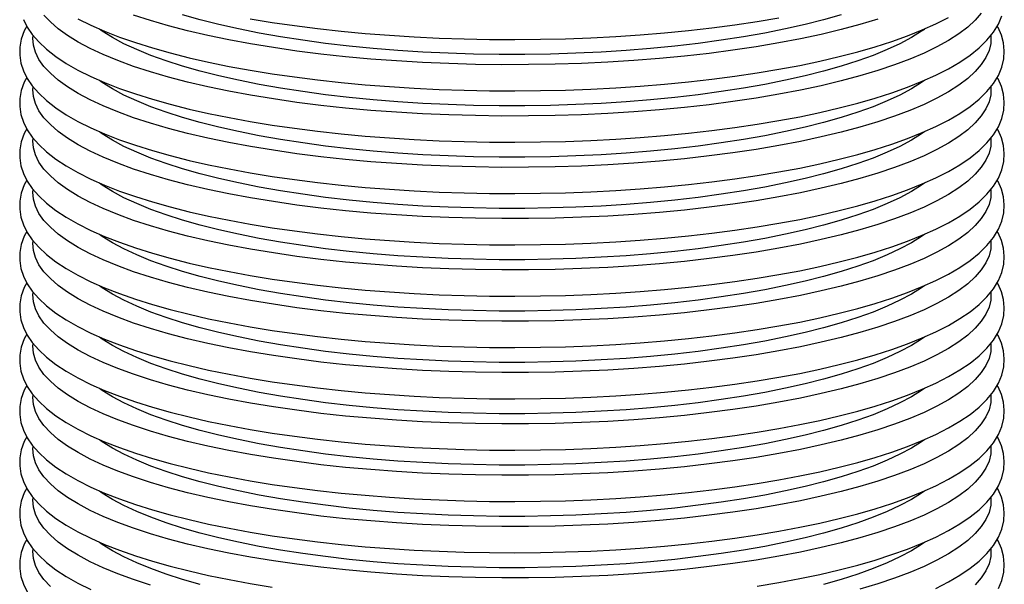
# Model space of a CAD drawing. Units: inches. Extents: x 8 to 168, y 8 to 126.
# Drawn here: x 136 to 146, y 72 to 77 of the extents above; entities that cross this region are included whole.
import ezdxf

# ---------------------------------------------------------------- set-up
doc = ezdxf.new("R2010")
doc.units = ezdxf.units.IN
doc.header["$LTSCALE"] = 16
doc.header["$MEASUREMENT"] = 0

msp = doc.modelspace()

# ---------------------------------------------------------------- linework, layer by layer
at = {"color": 7, "linetype": 'Continuous', "lineweight": 25, "flags": 128}
for points in [[(145.4478, 77.5191), (145.3909, 77.4538), (145.3206, 77.3895), (145.237, 77.3263), (145.1405, 77.2645), (145.0313, 77.2042), (144.9097, 77.1456), (144.7762, 77.0889), (144.6311, 77.0343), (144.4749, 76.9819), (144.3081, 76.932), (144.1312, 76.8846), (143.9447, 76.8399), (143.7493, 76.798), (143.5455, 76.7592), (143.3339, 76.7234), (143.1152, 76.6908), (142.8902, 76.6616), (142.6594, 76.6357), (142.4235, 76.6133), (142.1834, 76.5945), (141.9398, 76.5792), (141.6934, 76.5677), (141.445, 76.5598), (141.1953, 76.5556), (140.9451, 76.5551), (140.6952, 76.5584), (140.4464, 76.5653), (140.1994, 76.576), (139.955, 76.5903), (139.7139, 76.6083), (139.477, 76.6298), (139.2449, 76.6548), (139.0183, 76.6832), (138.7979, 76.715), (138.5845, 76.7499), (138.3787, 76.788), (138.1811, 76.8292), (137.9924, 76.8731), (137.813, 76.9199), (137.6436, 76.9692), (137.4847, 77.021), (137.3369, 77.075), (137.2004, 77.1312), (137.0758, 77.1893), (136.9635, 77.2492), (136.8637, 77.3107), (136.7769, 77.3736), (136.7032, 77.4376), (136.643, 77.5027)], [(144.1323, 77.5046), (143.967, 77.4577), (143.7918, 77.4134), (143.6073, 77.3719), (143.4141, 77.3334), (143.2128, 77.2979), (143.0042, 77.2656), (142.789, 77.2367), (142.5678, 77.2111), (142.3414, 77.189), (142.1107, 77.1705), (141.8763, 77.1557), (141.6391, 77.1445), (141.3998, 77.137), (141.1594, 77.1332), (140.9185, 77.1332), (140.678, 77.137), (140.4387, 77.1445), (140.2015, 77.1557), (139.9671, 77.1705), (139.7364, 77.189), (139.51, 77.2111), (139.2889, 77.2367), (139.0736, 77.2656), (138.865, 77.2979), (138.6637, 77.3334), (138.4705, 77.3719), (138.286, 77.4134), (138.1108, 77.4577), (137.9455, 77.5046)], [(136.4503, 77.4606), (136.4856, 77.3897), (136.5332, 77.3195), (136.5936, 77.25), (136.6672, 77.1814), (136.7536, 77.1144), (136.8521, 77.0494), (136.9619, 76.9869), (137.0823, 76.927), (137.2129, 76.8696), (137.3533, 76.8147), (137.5032, 76.7624), (137.6623, 76.7126), (137.83, 76.6653), (138.0062, 76.6207), (138.1902, 76.5788), (138.3817, 76.5397), (138.5802, 76.5034), (138.7852, 76.47), (138.9962, 76.4396), (139.2125, 76.4123), (139.4338, 76.3881), (139.6592, 76.367), (139.8884, 76.3492), (140.1206, 76.3346), (140.3552, 76.3233), (140.5917, 76.3153), (140.8294, 76.3107), (141.0676, 76.3094), (141.3057, 76.3115), (141.5431, 76.3169), (141.7792, 76.3257), (142.0133, 76.3378), (142.2447, 76.3531), (142.473, 76.3718), (142.6974, 76.3936), (142.9173, 76.4185), (143.1323, 76.4466), (143.3417, 76.4777), (143.545, 76.5117), (143.7416, 76.5486), (143.9311, 76.5883), (144.1129, 76.6307), (144.2867, 76.6758), (144.452, 76.7235), (144.6084, 76.7737), (144.7556, 76.8264), (144.8932, 76.8815), (145.0209, 76.939), (145.1385, 76.9991), (145.2456, 77.0618), (145.342, 77.1273), (145.4272, 77.1958), (145.5006, 77.2674), (145.5612, 77.3419), (145.6081, 77.4185), (145.6405, 77.4959)], [(136.9619, 77.4687), (137.0823, 77.4087), (137.2129, 77.3513), (137.3533, 77.2965), (137.5032, 77.2441), (137.6623, 77.1943), (137.83, 77.147), (138.0062, 77.1024), (138.1902, 77.0605), (138.3817, 77.0214), (138.5802, 76.9851), (138.7852, 76.9517), (138.9962, 76.9214), (139.2125, 76.894), (139.4338, 76.8698), (139.6592, 76.8487), (139.8884, 76.8309), (140.1206, 76.8163), (140.3552, 76.805), (140.5917, 76.797), (140.8294, 76.7924), (141.0676, 76.7912), (141.3057, 76.7932), (141.5431, 76.7987), (141.7792, 76.8074), (142.0133, 76.8195), (142.2447, 76.8349), (142.473, 76.8535), (142.6974, 76.8753), (142.9173, 76.9003), (143.1323, 76.9283), (143.3417, 76.9594), (143.545, 76.9934), (143.7416, 77.0303), (143.9311, 77.07), (144.1129, 77.1125), (144.2867, 77.1576), (144.452, 77.2052), (144.6084, 77.2554), (144.7556, 77.3081), (144.8932, 77.3632), (145.0209, 77.4208), (145.1385, 77.4808)], [(144.4749, 77.4637), (144.3081, 77.4137), (144.1312, 77.3663), (143.9447, 77.3216), (143.7493, 77.2798), (143.5455, 77.2409), (143.3339, 77.2051), (143.1152, 77.1726), (142.8902, 77.1433), (142.6594, 77.1174), (142.4235, 77.095), (142.1834, 77.0762), (141.9398, 77.061), (141.6934, 77.0494), (141.445, 77.0415), (141.1953, 77.0373), (140.9451, 77.0368), (140.6952, 77.0401), (140.4464, 77.0471), (140.1994, 77.0577), (139.955, 77.0721), (139.7139, 77.09), (139.477, 77.1115), (139.2449, 77.1365), (139.0183, 77.1649), (138.7979, 77.1967), (138.5845, 77.2317), (138.3787, 77.2698), (138.1811, 77.3109), (137.9924, 77.3549), (137.813, 77.4016), (137.6436, 77.4509), (137.4847, 77.5027)], [(138.5802, 77.4668), (138.7852, 77.4335), (138.9962, 77.4031), (139.2125, 77.3757), (139.4338, 77.3515), (139.6592, 77.3304), (139.8884, 77.3126), (140.1206, 77.298), (140.3552, 77.2867), (140.5917, 77.2788), (140.8294, 77.2741), (141.0676, 77.2729), (141.3057, 77.275), (141.5431, 77.2804), (141.7792, 77.2892), (142.0133, 77.3012), (142.2447, 77.3166), (142.473, 77.3352), (142.6974, 77.357), (142.9173, 77.382), (143.1323, 77.41), (143.3417, 77.4411), (143.545, 77.4751)], [(136.4814, 77.3981), (136.4575, 77.3545), (136.4297, 77.277), (136.4159, 77.2004), (136.4151, 77.125), (136.4268, 77.0511), (136.4503, 76.9789), (136.4856, 76.908), (136.5332, 76.8378), (136.5936, 76.7683), (136.6672, 76.6997), (136.7536, 76.6327), (136.8521, 76.5677), (136.9619, 76.5052), (137.0823, 76.4453), (137.2129, 76.3879), (137.3533, 76.333), (137.5032, 76.2807), (137.6623, 76.2308), (137.83, 76.1836), (138.0062, 76.139), (138.1902, 76.0971), (138.3817, 76.058), (138.5802, 76.0217), (138.7852, 75.9883), (138.9962, 75.9579), (139.2125, 75.9306), (139.4338, 75.9063), (139.6592, 75.8853), (139.8884, 75.8674), (140.1206, 75.8529), (140.3552, 75.8416), (140.5917, 75.8336), (140.8294, 75.829), (141.0676, 75.8277), (141.3057, 75.8298), (141.5431, 75.8352), (141.7792, 75.844), (142.0133, 75.8561), (142.2447, 75.8714), (142.473, 75.89), (142.6974, 75.9118), (142.9173, 75.9368), (143.1323, 75.9649), (143.3417, 75.9959), (143.545, 76.03), (143.7416, 76.0669), (143.9311, 76.1066), (144.1129, 76.149), (144.2867, 76.1941), (144.452, 76.2418), (144.6084, 76.292), (144.7556, 76.3446), (144.8932, 76.3998), (145.0209, 76.4573), (145.1385, 76.5174), (145.2456, 76.5801), (145.342, 76.6455), (145.4272, 76.714), (145.5006, 76.7857), (145.5612, 76.8602), (145.6081, 76.9368), (145.6405, 77.0142), (145.6589, 77.0912), (145.6638, 77.167), (145.6562, 77.2414), (145.6365, 77.3141), (145.6051, 77.3854), (145.5964, 77.3995)], [(144.9131, 77.3686), (144.8873, 77.3508), (144.7919, 77.2916), (144.6838, 77.2339), (144.5634, 77.178), (144.431, 77.1241), (144.2872, 77.0723), (144.1323, 77.0229), (143.967, 76.976), (143.7918, 76.9317), (143.6073, 76.8902), (143.4141, 76.8517), (143.2128, 76.8162), (143.0042, 76.7839), (142.789, 76.755), (142.5678, 76.7294), (142.3414, 76.7073), (142.1107, 76.6888), (141.8763, 76.6739), (141.6391, 76.6627), (141.3998, 76.6552), (141.1594, 76.6515), (140.9185, 76.6515), (140.678, 76.6552), (140.4387, 76.6627), (140.2015, 76.6739), (139.9671, 76.6888), (139.7364, 76.7073), (139.51, 76.7294), (139.2889, 76.755), (139.0736, 76.7839), (138.865, 76.8162), (138.6637, 76.8517), (138.4705, 76.8902), (138.286, 76.9317), (138.1108, 76.976), (137.9455, 77.0229), (137.7906, 77.0723), (137.6468, 77.1241), (137.5144, 77.178), (137.394, 77.2339), (137.2859, 77.2916), (137.1905, 77.3508), (137.1633, 77.3697)], [(145.5373, 77.311), (145.5379, 77.3038), (145.5362, 77.2368), (145.5206, 77.1699), (145.4911, 77.1034), (145.4478, 77.0374), (145.3909, 76.9721), (145.3206, 76.9078), (145.237, 76.8446), (145.1405, 76.7827), (145.0313, 76.7224), (144.9097, 76.6639), (144.7762, 76.6072), (144.6311, 76.5526), (144.4749, 76.5002), (144.3081, 76.4503), (144.1312, 76.4029), (143.9447, 76.3582), (143.7493, 76.3163), (143.5455, 76.2775), (143.3339, 76.2417), (143.1152, 76.2091), (142.8902, 76.1799), (142.6594, 76.154), (142.4235, 76.1316), (142.1834, 76.1128), (141.9398, 76.0975), (141.6934, 76.0859), (141.445, 76.078), (141.1953, 76.0738), (140.9451, 76.0734), (140.6952, 76.0766), (140.4464, 76.0836), (140.1994, 76.0943), (139.955, 76.1086), (139.7139, 76.1266), (139.477, 76.1481), (139.2449, 76.1731), (139.0183, 76.2015), (138.7979, 76.2332), (138.5845, 76.2682), (138.3787, 76.3063), (138.1811, 76.3474), (137.9924, 76.3914), (137.813, 76.4382), (137.6436, 76.4875), (137.4847, 76.5393), (137.3369, 76.5933), (137.2004, 76.6495), (137.0758, 76.7076), (136.9635, 76.7675), (136.8637, 76.829), (136.7769, 76.8918), (136.7032, 76.9559), (136.643, 77.021), (136.5963, 77.0868), (136.5633, 77.1532), (136.5442, 77.2201), (136.539, 77.2871), (136.5403, 77.3083)], [(136.4814, 76.9164), (136.4575, 76.8727), (136.4297, 76.7953), (136.4159, 76.7186), (136.4151, 76.6433), (136.4268, 76.5694), (136.4503, 76.4972), (136.4856, 76.4263), (136.5332, 76.3561), (136.5936, 76.2866), (136.6672, 76.218), (136.7536, 76.1509), (136.8521, 76.086), (136.9619, 76.0235), (137.0823, 75.9636), (137.2129, 75.9062), (137.3533, 75.8513), (137.5032, 75.7989), (137.6623, 75.7491), (137.83, 75.7019), (138.0062, 75.6573), (138.1902, 75.6154), (138.3817, 75.5762), (138.5802, 75.5399), (138.7852, 75.5066), (138.9962, 75.4762), (139.2125, 75.4488), (139.4338, 75.4246), (139.6592, 75.4036), (139.8884, 75.3857), (140.1206, 75.3711), (140.3552, 75.3599), (140.5917, 75.3519), (140.8294, 75.3473), (141.0676, 75.346), (141.3057, 75.3481), (141.5431, 75.3535), (141.7792, 75.3623), (142.0133, 75.3743), (142.2447, 75.3897), (142.473, 75.4083), (142.6974, 75.4301), (142.9173, 75.4551), (143.1323, 75.4831), (143.3417, 75.5142), (143.545, 75.5482), (143.7416, 75.5851), (143.9311, 75.6249), (144.1129, 75.6673), (144.2867, 75.7124), (144.452, 75.7601), (144.6084, 75.8103), (144.7556, 75.8629), (144.8932, 75.918), (145.0209, 75.9756), (145.1385, 76.0356), (145.2456, 76.0983), (145.342, 76.1638), (145.4272, 76.2323), (145.5006, 76.3039), (145.5612, 76.3784), (145.6081, 76.4551), (145.6405, 76.5325), (145.6589, 76.6095), (145.6638, 76.6853), (145.6562, 76.7597), (145.6365, 76.8324), (145.6051, 76.9037), (145.5964, 76.9178)], [(144.9131, 76.8869), (144.8873, 76.8691), (144.7919, 76.8099), (144.6838, 76.7522), (144.5634, 76.6963), (144.431, 76.6424), (144.2872, 76.5906), (144.1323, 76.5412), (143.967, 76.4942), (143.7918, 76.4499), (143.6073, 76.4085), (143.4141, 76.3699), (143.2128, 76.3345), (143.0042, 76.3022), (142.789, 76.2732), (142.5678, 76.2477), (142.3414, 76.2256), (142.1107, 76.2071), (141.8763, 76.1922), (141.6391, 76.181), (141.3998, 76.1735), (141.1594, 76.1698), (140.9185, 76.1698), (140.678, 76.1735), (140.4387, 76.181), (140.2015, 76.1922), (139.9671, 76.2071), (139.7364, 76.2256), (139.51, 76.2477), (139.2889, 76.2732), (139.0736, 76.3022), (138.865, 76.3345), (138.6637, 76.3699), (138.4705, 76.4085), (138.286, 76.4499), (138.1108, 76.4942), (137.9455, 76.5412), (137.7906, 76.5906), (137.6468, 76.6424), (137.5144, 76.6963), (137.394, 76.7522), (137.2859, 76.8099), (137.1905, 76.8691), (137.1633, 76.888)], [(145.5373, 76.8293), (145.5379, 76.8221), (145.5362, 76.7551), (145.5206, 76.6882), (145.4911, 76.6216), (145.4478, 76.5556), (145.3909, 76.4904), (145.3206, 76.426), (145.237, 76.3629), (145.1405, 76.301), (145.0313, 76.2407), (144.9097, 76.1821), (144.7762, 76.1255), (144.6311, 76.0708), (144.4749, 76.0185), (144.3081, 75.9685), (144.1312, 75.9211), (143.9447, 75.8764), (143.7493, 75.8346), (143.5455, 75.7957), (143.3339, 75.76), (143.1152, 75.7274), (142.8902, 75.6981), (142.6594, 75.6723), (142.4235, 75.6499), (142.1834, 75.631), (141.9398, 75.6158), (141.6934, 75.6042), (141.445, 75.5963), (141.1953, 75.5921), (140.9451, 75.5917), (140.6952, 75.5949), (140.4464, 75.6019), (140.1994, 75.6126), (139.955, 75.6269), (139.7139, 75.6448), (139.477, 75.6663), (139.2449, 75.6913), (139.0183, 75.7198), (138.7979, 75.7515), (138.5845, 75.7865), (138.3787, 75.8246), (138.1811, 75.8657), (137.9924, 75.9097), (137.813, 75.9564), (137.6436, 76.0058), (137.4847, 76.0575), (137.3369, 76.1116), (137.2004, 76.1678), (137.0758, 76.2259), (136.9635, 76.2858), (136.8637, 76.3473), (136.7769, 76.4101), (136.7032, 76.4742), (136.643, 76.5392), (136.5963, 76.6051), (136.5633, 76.6715), (136.5442, 76.7384), (136.539, 76.8054), (136.5403, 76.8266)], [(136.4814, 76.4346), (136.4575, 76.391), (136.4297, 76.3136), (136.4159, 76.2369), (136.4151, 76.1616), (136.4268, 76.0877), (136.4503, 76.0155), (136.4856, 75.9445), (136.5332, 75.8744), (136.5936, 75.8048), (136.6672, 75.7362), (136.7536, 75.6692), (136.8521, 75.6043), (136.9619, 75.5418), (137.0823, 75.4818), (137.2129, 75.4244), (137.3533, 75.3696), (137.5032, 75.3172), (137.6623, 75.2674), (137.83, 75.2202), (138.0062, 75.1755), (138.1902, 75.1336), (138.3817, 75.0945), (138.5802, 75.0582), (138.7852, 75.0249), (138.9962, 74.9945), (139.2125, 74.9671), (139.4338, 74.9429), (139.6592, 74.9218), (139.8884, 74.904), (140.1206, 74.8894), (140.3552, 74.8781), (140.5917, 74.8702), (140.8294, 74.8655), (141.0676, 74.8643), (141.3057, 74.8663), (141.5431, 74.8718), (141.7792, 74.8805), (142.0133, 74.8926), (142.2447, 74.908), (142.473, 74.9266), (142.6974, 74.9484), (142.9173, 74.9734), (143.1323, 75.0014), (143.3417, 75.0325), (143.545, 75.0665), (143.7416, 75.1034), (143.9311, 75.1431), (144.1129, 75.1856), (144.2867, 75.2307), (144.452, 75.2784), (144.6084, 75.3285), (144.7556, 75.3812), (144.8932, 75.4363), (145.0209, 75.4939), (145.1385, 75.5539), (145.2456, 75.6166), (145.342, 75.6821), (145.4272, 75.7506), (145.5006, 75.8222), (145.5612, 75.8967), (145.6081, 75.9733), (145.6405, 76.0508), (145.6589, 76.1278), (145.6638, 76.2036), (145.6562, 76.278), (145.6365, 76.3507), (145.6051, 76.422), (145.5964, 76.436)], [(144.9131, 76.4052), (144.8873, 76.3874), (144.7919, 76.3281), (144.6838, 76.2705), (144.5634, 76.2146), (144.431, 76.1607), (144.2872, 76.1089), (144.1323, 76.0595), (143.967, 76.0125), (143.7918, 75.9682), (143.6073, 75.9267), (143.4141, 75.8882), (143.2128, 75.8527), (143.0042, 75.8205), (142.789, 75.7915), (142.5678, 75.766), (142.3414, 75.7439), (142.1107, 75.7254), (141.8763, 75.7105), (141.6391, 75.6993), (141.3998, 75.6918), (141.1594, 75.688), (140.9185, 75.688), (140.678, 75.6918), (140.4387, 75.6993), (140.2015, 75.7105), (139.9671, 75.7254), (139.7364, 75.7439), (139.51, 75.766), (139.2889, 75.7915), (139.0736, 75.8205), (138.865, 75.8527), (138.6637, 75.8882), (138.4705, 75.9267), (138.286, 75.9682), (138.1108, 76.0125), (137.9455, 76.0595), (137.7906, 76.1089), (137.6468, 76.1607), (137.5144, 76.2146), (137.394, 76.2705), (137.2859, 76.3281), (137.1905, 76.3874), (137.1633, 76.4062)], [(145.5373, 76.3476), (145.5379, 76.3404), (145.5362, 76.2734), (145.5206, 76.2065), (145.4911, 76.1399), (145.4478, 76.0739), (145.3909, 76.0086), (145.3206, 75.9443), (145.237, 75.8811), (145.1405, 75.8193), (145.0313, 75.759), (144.9097, 75.7004), (144.7762, 75.6437), (144.6311, 75.5891), (144.4749, 75.5368), (144.3081, 75.4868), (144.1312, 75.4394), (143.9447, 75.3947), (143.7493, 75.3529), (143.5455, 75.314), (143.3339, 75.2782), (143.1152, 75.2457), (142.8902, 75.2164), (142.6594, 75.1905), (142.4235, 75.1682), (142.1834, 75.1493), (141.9398, 75.1341), (141.6934, 75.1225), (141.445, 75.1146), (141.1953, 75.1104), (140.9451, 75.1099), (140.6952, 75.1132), (140.4464, 75.1202), (140.1994, 75.1308), (139.955, 75.1452), (139.7139, 75.1631), (139.477, 75.1846), (139.2449, 75.2096), (139.0183, 75.238), (138.7979, 75.2698), (138.5845, 75.3048), (138.3787, 75.3429), (138.1811, 75.384), (137.9924, 75.428), (137.813, 75.4747), (137.6436, 75.524), (137.4847, 75.5758), (137.3369, 75.6299), (137.2004, 75.6861), (137.0758, 75.7442), (136.9635, 75.8041), (136.8637, 75.8655), (136.7769, 75.9284), (136.7032, 75.9925), (136.643, 76.0575), (136.5963, 76.1234), (136.5633, 76.1898), (136.5442, 76.2566), (136.539, 76.3236), (136.5403, 76.3448)], [(136.4814, 75.9529), (136.4575, 75.9093), (136.4297, 75.8319), (136.4159, 75.7552), (136.4151, 75.6798), (136.4268, 75.6059), (136.4503, 75.5338), (136.4856, 75.4628), (136.5332, 75.3926), (136.5936, 75.3231), (136.6672, 75.2545), (136.7536, 75.1875), (136.8521, 75.1225), (136.9619, 75.0601), (137.0823, 75.0001), (137.2129, 74.9427), (137.3533, 74.8878), (137.5032, 74.8355), (137.6623, 74.7857), (137.83, 74.7384), (138.0062, 74.6938), (138.1902, 74.6519), (138.3817, 74.6128), (138.5802, 74.5765), (138.7852, 74.5431), (138.9962, 74.5127), (139.2125, 74.4854), (139.4338, 74.4612), (139.6592, 74.4401), (139.8884, 74.4223), (140.1206, 74.4077), (140.3552, 74.3964), (140.5917, 74.3884), (140.8294, 74.3838), (141.0676, 74.3825), (141.3057, 74.3846), (141.5431, 74.3901), (141.7792, 74.3988), (142.0133, 74.4109), (142.2447, 74.4263), (142.473, 74.4449), (142.6974, 74.4667), (142.9173, 74.4916), (143.1323, 74.5197), (143.3417, 74.5508), (143.545, 74.5848), (143.7416, 74.6217), (143.9311, 74.6614), (144.1129, 74.7039), (144.2867, 74.749), (144.452, 74.7966), (144.6084, 74.8468), (144.7556, 74.8995), (144.8932, 74.9546), (145.0209, 75.0121), (145.1385, 75.0722), (145.2456, 75.1349), (145.342, 75.2004), (145.4272, 75.2689), (145.5006, 75.3405), (145.5612, 75.415), (145.6081, 75.4916), (145.6405, 75.569), (145.6589, 75.6461), (145.6638, 75.7219), (145.6562, 75.7962), (145.6365, 75.8689), (145.6051, 75.9402), (145.5964, 75.9543)], [(145.5373, 75.8658), (145.5379, 75.8587), (145.5362, 75.7917), (145.5206, 75.7248), (145.4911, 75.6582), (145.4478, 75.5922), (145.3909, 75.5269), (145.3206, 75.4626), (145.237, 75.3994), (145.1405, 75.3376), (145.0313, 75.2773), (144.9097, 75.2187), (144.7762, 75.162), (144.6311, 75.1074), (144.4749, 75.055), (144.3081, 75.0051), (144.1312, 74.9577), (143.9447, 74.913), (143.7493, 74.8712), (143.5455, 74.8323), (143.3339, 74.7965), (143.1152, 74.764), (142.8902, 74.7347), (142.6594, 74.7088), (142.4235, 74.6864), (142.1834, 74.6676), (141.9398, 74.6524), (141.6934, 74.6408), (141.445, 74.6329), (141.1953, 74.6287), (140.9451, 74.6282), (140.6952, 74.6315), (140.4464, 74.6384), (140.1994, 74.6491), (139.955, 74.6634), (139.7139, 74.6814), (139.477, 74.7029), (139.2449, 74.7279), (139.0183, 74.7563), (138.7979, 74.7881), (138.5845, 74.8231), (138.3787, 74.8612), (138.1811, 74.9023), (137.9924, 74.9463), (137.813, 74.993), (137.6436, 75.0423), (137.4847, 75.0941), (137.3369, 75.1482), (137.2004, 75.2043), (137.0758, 75.2625), (136.9635, 75.3224), (136.8637, 75.3838), (136.7769, 75.4467), (136.7032, 75.5107), (136.643, 75.5758), (136.5963, 75.6416), (136.5633, 75.7081), (136.5442, 75.7749), (136.539, 75.8419), (136.5403, 75.8631)], [(144.9131, 75.9235), (144.8873, 75.9057), (144.7919, 75.8464), (144.6838, 75.7887), (144.5634, 75.7328), (144.431, 75.6789), (144.2872, 75.6272), (144.1323, 75.5777), (143.967, 75.5308), (143.7918, 75.4865), (143.6073, 75.445), (143.4141, 75.4065), (143.2128, 75.371), (143.0042, 75.3388), (142.789, 75.3098), (142.5678, 75.2842), (142.3414, 75.2622), (142.1107, 75.2437), (141.8763, 75.2288), (141.6391, 75.2176), (141.3998, 75.2101), (141.1594, 75.2063), (140.9185, 75.2063), (140.678, 75.2101), (140.4387, 75.2176), (140.2015, 75.2288), (139.9671, 75.2437), (139.7364, 75.2622), (139.51, 75.2842), (139.2889, 75.3098), (139.0736, 75.3388), (138.865, 75.371), (138.6637, 75.4065), (138.4705, 75.445), (138.286, 75.4865), (138.1108, 75.5308), (137.9455, 75.5777), (137.7906, 75.6272), (137.6468, 75.6789), (137.5144, 75.7328), (137.394, 75.7887), (137.2859, 75.8464), (137.1905, 75.9057), (137.1633, 75.9245)], [(136.4814, 75.4712), (136.4575, 75.4276), (136.4297, 75.3502), (136.4159, 75.2735), (136.4151, 75.1981), (136.4268, 75.1242), (136.4503, 75.052), (136.4856, 74.9811), (136.5332, 74.9109), (136.5936, 74.8414), (136.6672, 74.7728), (136.7536, 74.7058), (136.8521, 74.6408), (136.9619, 74.5783), (137.0823, 74.5184), (137.2129, 74.461), (137.3533, 74.4061), (137.5032, 74.3538), (137.6623, 74.3039), (137.83, 74.2567), (138.0062, 74.2121), (138.1902, 74.1702), (138.3817, 74.1311), (138.5802, 74.0948), (138.7852, 74.0614), (138.9962, 74.031), (139.2125, 74.0037), (139.4338, 73.9795), (139.6592, 73.9584), (139.8884, 73.9406), (140.1206, 73.926), (140.3552, 73.9147), (140.5917, 73.9067), (140.8294, 73.9021), (141.0676, 73.9008), (141.3057, 73.9029), (141.5431, 73.9083), (141.7792, 73.9171), (142.0133, 73.9292), (142.2447, 73.9445), (142.473, 73.9632), (142.6974, 73.985), (142.9173, 74.0099), (143.1323, 74.038), (143.3417, 74.069), (143.545, 74.1031), (143.7416, 74.14), (143.9311, 74.1797), (144.1129, 74.2221), (144.2867, 74.2672), (144.452, 74.3149), (144.6084, 74.3651), (144.7556, 74.4178), (144.8932, 74.4729), (145.0209, 74.5304), (145.1385, 74.5905), (145.2456, 74.6532), (145.342, 74.7186), (145.4272, 74.7871), (145.5006, 74.8588), (145.5612, 74.9333), (145.6081, 75.0099), (145.6405, 75.0873), (145.6589, 75.1643), (145.6638, 75.2402), (145.6562, 75.3145), (145.6365, 75.3872), (145.6051, 75.4585), (145.5964, 75.4726)], [(145.5373, 75.3841), (145.5379, 75.377), (145.5362, 75.3099), (145.5206, 75.243), (145.4911, 75.1765), (145.4478, 75.1105), (145.3909, 75.0452), (145.3206, 74.9809), (145.237, 74.9177), (145.1405, 74.8559), (145.0313, 74.7956), (144.9097, 74.737), (144.7762, 74.6803), (144.6311, 74.6257), (144.4749, 74.5733), (144.3081, 74.5234), (144.1312, 74.476), (143.9447, 74.4313), (143.7493, 74.3894), (143.5455, 74.3506), (143.3339, 74.3148), (143.1152, 74.2822), (142.8902, 74.253), (142.6594, 74.2271), (142.4235, 74.2047), (142.1834, 74.1859), (141.9398, 74.1706), (141.6934, 74.159), (141.445, 74.1511), (141.1953, 74.147), (140.9451, 74.1465), (140.6952, 74.1497), (140.4464, 74.1567), (140.1994, 74.1674), (139.955, 74.1817), (139.7139, 74.1997), (139.477, 74.2212), (139.2449, 74.2462), (139.0183, 74.2746), (138.7979, 74.3064), (138.5845, 74.3413), (138.3787, 74.3794), (138.1811, 74.4205), (137.9924, 74.4645), (137.813, 74.5113), (137.6436, 74.5606), (137.4847, 74.6124), (137.3369, 74.6664), (137.2004, 74.7226), (137.0758, 74.7807), (136.9635, 74.8406), (136.8637, 74.9021), (136.7769, 74.965), (136.7032, 75.029), (136.643, 75.0941), (136.5963, 75.1599), (136.5633, 75.2264), (136.5442, 75.2932), (136.539, 75.3602), (136.5403, 75.3814)], [(144.9131, 75.4418), (144.8873, 75.4239), (144.7919, 75.3647), (144.6838, 75.307), (144.5634, 75.2511), (144.431, 75.1972), (144.2872, 75.1454), (144.1323, 75.096), (143.967, 75.0491), (143.7918, 75.0048), (143.6073, 74.9633), (143.4141, 74.9248), (143.2128, 74.8893), (143.0042, 74.857), (142.789, 74.8281), (142.5678, 74.8025), (142.3414, 74.7804), (142.1107, 74.7619), (141.8763, 74.747), (141.6391, 74.7358), (141.3998, 74.7283), (141.1594, 74.7246), (140.9185, 74.7246), (140.678, 74.7283), (140.4387, 74.7358), (140.2015, 74.747), (139.9671, 74.7619), (139.7364, 74.7804), (139.51, 74.8025), (139.2889, 74.8281), (139.0736, 74.857), (138.865, 74.8893), (138.6637, 74.9248), (138.4705, 74.9633), (138.286, 75.0048), (138.1108, 75.0491), (137.9455, 75.096), (137.7906, 75.1454), (137.6468, 75.1972), (137.5144, 75.2511), (137.394, 75.307), (137.2859, 75.3647), (137.1905, 75.4239), (137.1633, 75.4428)], [(136.4814, 74.9895), (136.4575, 74.9458), (136.4297, 74.8684), (136.4159, 74.7917), (136.4151, 74.7164), (136.4268, 74.6425), (136.4503, 74.5703), (136.4856, 74.4994), (136.5332, 74.4292), (136.5936, 74.3597), (136.6672, 74.2911), (136.7536, 74.224), (136.8521, 74.1591), (136.9619, 74.0966), (137.0823, 74.0367), (137.2129, 73.9793), (137.3533, 73.9244), (137.5032, 73.872), (137.6623, 73.8222), (137.83, 73.775), (138.0062, 73.7304), (138.1902, 73.6885), (138.3817, 73.6494), (138.5802, 73.6131), (138.7852, 73.5797), (138.9962, 73.5493), (139.2125, 73.522), (139.4338, 73.4977), (139.6592, 73.4767), (139.8884, 73.4588), (140.1206, 73.4443), (140.3552, 73.433), (140.5917, 73.425), (140.8294, 73.4204), (141.0676, 73.4191), (141.3057, 73.4212), (141.5431, 73.4266), (141.7792, 73.4354), (142.0133, 73.4475), (142.2447, 73.4628), (142.473, 73.4814), (142.6974, 73.5032), (142.9173, 73.5282), (143.1323, 73.5562), (143.3417, 73.5873), (143.545, 73.6213), (143.7416, 73.6583), (143.9311, 73.698), (144.1129, 73.7404), (144.2867, 73.7855), (144.452, 73.8332), (144.6084, 73.8834), (144.7556, 73.936), (144.8932, 73.9911), (145.0209, 74.0487), (145.1385, 74.1088), (145.2456, 74.1714), (145.342, 74.2369), (145.4272, 74.3054), (145.5006, 74.3771), (145.5612, 74.4516), (145.6081, 74.5282), (145.6405, 74.6056), (145.6589, 74.6826), (145.6638, 74.7584), (145.6562, 74.8328), (145.6365, 74.9055), (145.6051, 74.9768), (145.5964, 74.9909)], [(144.9131, 74.96), (144.8873, 74.9422), (144.7919, 74.883), (144.6838, 74.8253), (144.5634, 74.7694), (144.431, 74.7155), (144.2872, 74.6637), (144.1323, 74.6143), (143.967, 74.5673), (143.7918, 74.5231), (143.6073, 74.4816), (143.4141, 74.443), (143.2128, 74.4076), (143.0042, 74.3753), (142.789, 74.3463), (142.5678, 74.3208), (142.3414, 74.2987), (142.1107, 74.2802), (141.8763, 74.2653), (141.6391, 74.2541), (141.3998, 74.2466), (141.1594, 74.2429), (140.9185, 74.2429), (140.678, 74.2466), (140.4387, 74.2541), (140.2015, 74.2653), (139.9671, 74.2802), (139.7364, 74.2987), (139.51, 74.3208), (139.2889, 74.3463), (139.0736, 74.3753), (138.865, 74.4076), (138.6637, 74.443), (138.4705, 74.4816), (138.286, 74.5231), (138.1108, 74.5673), (137.9455, 74.6143), (137.7906, 74.6637), (137.6468, 74.7155), (137.5144, 74.7694), (137.394, 74.8253), (137.2859, 74.883), (137.1905, 74.9422), (137.1633, 74.9611)], [(145.5373, 74.9024), (145.5379, 74.8952), (145.5362, 74.8282), (145.5206, 74.7613), (145.4911, 74.6948), (145.4478, 74.6287), (145.3909, 74.5635), (145.3206, 74.4991), (145.237, 74.436), (145.1405, 74.3741), (145.0313, 74.3138), (144.9097, 74.2552), (144.7762, 74.1986), (144.6311, 74.144), (144.4749, 74.0916), (144.3081, 74.0416), (144.1312, 73.9942), (143.9447, 73.9496), (143.7493, 73.9077), (143.5455, 73.8688), (143.3339, 73.8331), (143.1152, 73.8005), (142.8902, 73.7712), (142.6594, 73.7454), (142.4235, 73.723), (142.1834, 73.7042), (141.9398, 73.6889), (141.6934, 73.6773), (141.445, 73.6694), (141.1953, 73.6652), (140.9451, 73.6648), (140.6952, 73.668), (140.4464, 73.675), (140.1994, 73.6857), (139.955, 73.7), (139.7139, 73.7179), (139.477, 73.7395), (139.2449, 73.7645), (139.0183, 73.7929), (138.7979, 73.8246), (138.5845, 73.8596), (138.3787, 73.8977), (138.1811, 73.9388), (137.9924, 73.9828), (137.813, 74.0295), (137.6436, 74.0789), (137.4847, 74.1307), (137.3369, 74.1847), (137.2004, 74.2409), (137.0758, 74.299), (136.9635, 74.3589), (136.8637, 74.4204), (136.7769, 74.4832), (136.7032, 74.5473), (136.643, 74.6123), (136.5963, 74.6782), (136.5633, 74.7446), (136.5442, 74.8115), (136.539, 74.8785), (136.5403, 74.8997)], [(136.4814, 74.5078), (136.4575, 74.4641), (136.4297, 74.3867), (136.4159, 74.31), (136.4151, 74.2347), (136.4268, 74.1608), (136.4503, 74.0886), (136.4856, 74.0177), (136.5332, 73.9475), (136.5936, 73.8779), (136.6672, 73.8094), (136.7536, 73.7423), (136.8521, 73.6774), (136.9619, 73.6149), (137.0823, 73.555), (137.2129, 73.4976), (137.3533, 73.4427), (137.5032, 73.3903), (137.6623, 73.3405), (137.83, 73.2933), (138.0062, 73.2487), (138.1902, 73.2068), (138.3817, 73.1676), (138.5802, 73.1313), (138.7852, 73.098), (138.9962, 73.0676), (139.2125, 73.0402), (139.4338, 73.016), (139.6592, 72.995), (139.8884, 72.9771), (140.1206, 72.9625), (140.3552, 72.9512), (140.5917, 72.9433), (140.8294, 72.9386), (141.0676, 72.9374), (141.3057, 72.9395), (141.5431, 72.9449), (141.7792, 72.9537), (142.0133, 72.9657), (142.2447, 72.9811), (142.473, 72.9997), (142.6974, 73.0215), (142.9173, 73.0465), (143.1323, 73.0745), (143.3417, 73.1056), (143.545, 73.1396), (143.7416, 73.1765), (143.9311, 73.2163), (144.1129, 73.2587), (144.2867, 73.3038), (144.452, 73.3515), (144.6084, 73.4017), (144.7556, 73.4543), (144.8932, 73.5094), (145.0209, 73.567), (145.1385, 73.627), (145.2456, 73.6897), (145.342, 73.7552), (145.4272, 73.8237), (145.5006, 73.8953), (145.5612, 73.9698), (145.6081, 74.0464), (145.6405, 74.1239), (145.6589, 74.2009), (145.6638, 74.2767), (145.6562, 74.3511), (145.6365, 74.4238), (145.6051, 74.4951), (145.5964, 74.5092)], [(144.9131, 74.4783), (144.8873, 74.4605), (144.7919, 74.4012), (144.6838, 74.3436), (144.5634, 74.2877), (144.431, 74.2338), (144.2872, 74.182), (144.1323, 74.1326), (143.967, 74.0856), (143.7918, 74.0413), (143.6073, 73.9999), (143.4141, 73.9613), (143.2128, 73.9259), (143.0042, 73.8936), (142.789, 73.8646), (142.5678, 73.8391), (142.3414, 73.817), (142.1107, 73.7985), (141.8763, 73.7836), (141.6391, 73.7724), (141.3998, 73.7649), (141.1594, 73.7612), (140.9185, 73.7612), (140.678, 73.7649), (140.4387, 73.7724), (140.2015, 73.7836), (139.9671, 73.7985), (139.7364, 73.817), (139.51, 73.8391), (139.2889, 73.8646), (139.0736, 73.8936), (138.865, 73.9259), (138.6637, 73.9613), (138.4705, 73.9999), (138.286, 74.0413), (138.1108, 74.0856), (137.9455, 74.1326), (137.7906, 74.182), (137.6468, 74.2338), (137.5144, 74.2877), (137.394, 74.3436), (137.2859, 74.4012), (137.1905, 74.4605), (137.1633, 74.4794)], [(145.5373, 74.4207), (145.5379, 74.4135), (145.5362, 74.3465), (145.5206, 74.2796), (145.4911, 74.213), (145.4478, 74.147), (145.3909, 74.0817), (145.3206, 74.0174), (145.237, 73.9542), (145.1405, 73.8924), (145.0313, 73.8321), (144.9097, 73.7735), (144.7762, 73.7168), (144.6311, 73.6622), (144.4749, 73.6099), (144.3081, 73.5599), (144.1312, 73.5125), (143.9447, 73.4678), (143.7493, 73.426), (143.5455, 73.3871), (143.3339, 73.3514), (143.1152, 73.3188), (142.8902, 73.2895), (142.6594, 73.2637), (142.4235, 73.2413), (142.1834, 73.2224), (141.9398, 73.2072), (141.6934, 73.1956), (141.445, 73.1877), (141.1953, 73.1835), (140.9451, 73.183), (140.6952, 73.1863), (140.4464, 73.1933), (140.1994, 73.2039), (139.955, 73.2183), (139.7139, 73.2362), (139.477, 73.2577), (139.2449, 73.2827), (139.0183, 73.3112), (138.7979, 73.3429), (138.5845, 73.3779), (138.3787, 73.416), (138.1811, 73.4571), (137.9924, 73.5011), (137.813, 73.5478), (137.6436, 73.5972), (137.4847, 73.6489), (137.3369, 73.703), (137.2004, 73.7592), (137.0758, 73.8173), (136.9635, 73.8772), (136.8637, 73.9387), (136.7769, 74.0015), (136.7032, 74.0656), (136.643, 74.1306), (136.5963, 74.1965), (136.5633, 74.2629), (136.5442, 74.3297), (136.539, 74.3968), (136.5403, 74.418)], [(136.4814, 74.026), (136.4575, 73.9824), (136.4297, 73.905), (136.4159, 73.8283), (136.4151, 73.753), (136.4268, 73.6791), (136.4503, 73.6069), (136.4856, 73.5359), (136.5332, 73.4658), (136.5936, 73.3962), (136.6672, 73.3276), (136.7536, 73.2606), (136.8521, 73.1957), (136.9619, 73.1332), (137.0823, 73.0732), (137.2129, 73.0158), (137.3533, 72.961), (137.5032, 72.9086), (137.6623, 72.8588), (137.83, 72.8115), (138.0062, 72.7669), (138.1902, 72.725), (138.3817, 72.6859), (138.5802, 72.6496), (138.7852, 72.6162), (138.9962, 72.5859), (139.2125, 72.5585), (139.4338, 72.5343), (139.6592, 72.5132), (139.8884, 72.4954), (140.1206, 72.4808), (140.3552, 72.4695), (140.5917, 72.4616), (140.8294, 72.4569), (141.0676, 72.4557), (141.3057, 72.4577), (141.5431, 72.4632), (141.7792, 72.4719), (142.0133, 72.484), (142.2447, 72.4994), (142.473, 72.518), (142.6974, 72.5398), (142.9173, 72.5648), (143.1323, 72.5928), (143.3417, 72.6239), (143.545, 72.6579), (143.7416, 72.6948), (143.9311, 72.7345), (144.1129, 72.777), (144.2867, 72.8221), (144.452, 72.8697), (144.6084, 72.9199), (144.7556, 72.9726), (144.8932, 73.0277), (145.0209, 73.0853), (145.1385, 73.1453), (145.2456, 73.208), (145.342, 73.2735), (145.4272, 73.342), (145.5006, 73.4136), (145.5612, 73.4881), (145.6081, 73.5647), (145.6405, 73.6422), (145.6589, 73.7192), (145.6638, 73.795), (145.6562, 73.8694), (145.6365, 73.9421), (145.6051, 74.0134), (145.5964, 74.0274)], [(144.9131, 73.9966), (144.8873, 73.9788), (144.7919, 73.9195), (144.6838, 73.8619), (144.5634, 73.806), (144.431, 73.752), (144.2872, 73.7003), (144.1323, 73.6508), (143.967, 73.6039), (143.7918, 73.5596), (143.6073, 73.5181), (143.4141, 73.4796), (143.2128, 73.4441), (143.0042, 73.4119), (142.789, 73.3829), (142.5678, 73.3573), (142.3414, 73.3353), (142.1107, 73.3168), (141.8763, 73.3019), (141.6391, 73.2907), (141.3998, 73.2832), (141.1594, 73.2794), (140.9185, 73.2794), (140.678, 73.2832), (140.4387, 73.2907), (140.2015, 73.3019), (139.9671, 73.3168), (139.7364, 73.3353), (139.51, 73.3573), (139.2889, 73.3829), (139.0736, 73.4119), (138.865, 73.4441), (138.6637, 73.4796), (138.4705, 73.5181), (138.286, 73.5596), (138.1108, 73.6039), (137.9455, 73.6508), (137.7906, 73.7003), (137.6468, 73.752), (137.5144, 73.806), (137.394, 73.8619), (137.2859, 73.9195), (137.1905, 73.9788), (137.1633, 73.9976)], [(145.5373, 73.9389), (145.5379, 73.9318), (145.5362, 73.8648), (145.5206, 73.7979), (145.4911, 73.7313), (145.4478, 73.6653), (145.3909, 73.6), (145.3206, 73.5357), (145.237, 73.4725), (145.1405, 73.4107), (145.0313, 73.3504), (144.9097, 73.2918), (144.7762, 73.2351), (144.6311, 73.1805), (144.4749, 73.1282), (144.3081, 73.0782), (144.1312, 73.0308), (143.9447, 72.9861), (143.7493, 72.9443), (143.5455, 72.9054), (143.3339, 72.8696), (143.1152, 72.8371), (142.8902, 72.8078), (142.6594, 72.7819), (142.4235, 72.7595), (142.1834, 72.7407), (141.9398, 72.7255), (141.6934, 72.7139), (141.445, 72.706), (141.1953, 72.7018), (140.9451, 72.7013), (140.6952, 72.7046), (140.4464, 72.7116), (140.1994, 72.7222), (139.955, 72.7366), (139.7139, 72.7545), (139.477, 72.776), (139.2449, 72.801), (139.0183, 72.8294), (138.7979, 72.8612), (138.5845, 72.8962), (138.3787, 72.9343), (138.1811, 72.9754), (137.9924, 73.0194), (137.813, 73.0661), (137.6436, 73.1154), (137.4847, 73.1672), (137.3369, 73.2213), (137.2004, 73.2775), (137.0758, 73.3356), (136.9635, 73.3955), (136.8637, 73.4569), (136.7769, 73.5198), (136.7032, 73.5838), (136.643, 73.6489), (136.5963, 73.7148), (136.5633, 73.7812), (136.5442, 73.848), (136.539, 73.915), (136.5403, 73.9362)], [(136.4814, 73.5443), (136.4575, 73.5007), (136.4297, 73.4233), (136.4159, 73.3466), (136.4151, 73.2712), (136.4268, 73.1973), (136.4503, 73.1252), (136.4856, 73.0542), (136.5332, 72.984), (136.5936, 72.9145), (136.6672, 72.8459), (136.7536, 72.7789), (136.8521, 72.7139), (136.9619, 72.6514), (137.0823, 72.5915), (137.2129, 72.5341), (137.3533, 72.4792), (137.5032, 72.4269), (137.6623, 72.3771), (137.83, 72.3298), (138.0062, 72.2852), (138.1902, 72.2433), (138.3817, 72.2042), (138.5802, 72.1679), (138.7852, 72.1345)], [(143.3417, 72.1422), (143.545, 72.1762), (143.7416, 72.2131), (143.9311, 72.2528), (144.1129, 72.2953), (144.2867, 72.3403), (144.452, 72.388), (144.6084, 72.4382), (144.7556, 72.4909), (144.8932, 72.546), (145.0209, 72.6035), (145.1385, 72.6636), (145.2456, 72.7263), (145.342, 72.7918), (145.4272, 72.8603), (145.5006, 72.9319), (145.5612, 73.0064), (145.6081, 73.083), (145.6405, 73.1604), (145.6589, 73.2374), (145.6638, 73.3133), (145.6562, 73.3876), (145.6365, 73.4603), (145.6051, 73.5316), (145.5964, 73.5457)], [(145.5373, 73.4572), (145.5379, 73.4501), (145.5362, 73.383), (145.5206, 73.3162), (145.4911, 73.2496), (145.4478, 73.1836), (145.3909, 73.1183), (145.3206, 73.054), (145.237, 72.9908), (145.1405, 72.929), (145.0313, 72.8687), (144.9097, 72.8101), (144.7762, 72.7534), (144.6311, 72.6988), (144.4749, 72.6464), (144.3081, 72.5965), (144.1312, 72.5491), (143.9447, 72.5044), (143.7493, 72.4626), (143.5455, 72.4237), (143.3339, 72.3879), (143.1152, 72.3553), (142.8902, 72.3261), (142.6594, 72.3002), (142.4235, 72.2778), (142.1834, 72.259), (141.9398, 72.2437), (141.6934, 72.2322), (141.445, 72.2243), (141.1953, 72.2201), (140.9451, 72.2196), (140.6952, 72.2229), (140.4464, 72.2298), (140.1994, 72.2405), (139.955, 72.2548), (139.7139, 72.2728), (139.477, 72.2943), (139.2449, 72.3193), (139.0183, 72.3477), (138.7979, 72.3795), (138.5845, 72.4144), (138.3787, 72.4526), (138.1811, 72.4937), (137.9924, 72.5377), (137.813, 72.5844), (137.6436, 72.6337), (137.4847, 72.6855), (137.3369, 72.7395), (137.2004, 72.7957), (137.0758, 72.8539), (136.9635, 72.9137), (136.8637, 72.9752), (136.7769, 73.0381), (136.7032, 73.1021), (136.643, 73.1672), (136.5963, 73.233), (136.5633, 73.2995), (136.5442, 73.3663), (136.539, 73.4333), (136.5403, 73.4545)], [(144.9131, 73.5149), (144.8873, 73.4971), (144.7919, 73.4378), (144.6838, 73.3801), (144.5634, 73.3242), (144.431, 73.2703), (144.2872, 73.2186), (144.1323, 73.1691), (143.967, 73.1222), (143.7918, 73.0779), (143.6073, 73.0364), (143.4141, 72.9979), (143.2128, 72.9624), (143.0042, 72.9301), (142.789, 72.9012), (142.5678, 72.8756), (142.3414, 72.8536), (142.1107, 72.835), (141.8763, 72.8202), (141.6391, 72.809), (141.3998, 72.8015), (141.1594, 72.7977), (140.9185, 72.7977), (140.678, 72.8015), (140.4387, 72.809), (140.2015, 72.8202), (139.9671, 72.835), (139.7364, 72.8536), (139.51, 72.8756), (139.2889, 72.9012), (139.0736, 72.9301), (138.865, 72.9624), (138.6637, 72.9979), (138.4705, 73.0364), (138.286, 73.0779), (138.1108, 73.1222), (137.9455, 73.1691), (137.7906, 73.2186), (137.6468, 73.2703), (137.5144, 73.3242), (137.394, 73.3801), (137.2859, 73.4378), (137.1905, 73.4971), (137.1633, 73.5159)], [(136.4814, 73.0626), (136.4575, 73.019), (136.4297, 72.9415), (136.4159, 72.8649), (136.4151, 72.7895), (136.4268, 72.7156), (136.4503, 72.6434), (136.4856, 72.5725), (136.5332, 72.5023), (136.5936, 72.4328), (136.6672, 72.3642), (136.7536, 72.2972), (136.8521, 72.2322), (136.9619, 72.1697), (137.0823, 72.1098)], [(137.6436, 72.152), (137.4847, 72.2038), (137.3369, 72.2578), (137.2004, 72.314), (137.0758, 72.3721), (136.9635, 72.432), (136.8637, 72.4935), (136.7769, 72.5564), (136.7032, 72.6204), (136.643, 72.6855), (136.5963, 72.7513), (136.5633, 72.8178), (136.5442, 72.8846), (136.539, 72.9516), (136.5403, 72.9728)], [(144.9131, 73.0331), (144.8873, 73.0153), (144.7919, 72.9561), (144.6838, 72.8984), (144.5634, 72.8425), (144.431, 72.7886), (144.2872, 72.7368), (144.1323, 72.6874), (143.967, 72.6405), (143.7918, 72.5962), (143.6073, 72.5547), (143.4141, 72.5162), (143.2128, 72.4807), (143.0042, 72.4484), (142.789, 72.4195), (142.5678, 72.3939), (142.3414, 72.3718), (142.1107, 72.3533), (141.8763, 72.3384), (141.6391, 72.3272), (141.3998, 72.3197), (141.1594, 72.316), (140.9185, 72.316), (140.678, 72.3197), (140.4387, 72.3272), (140.2015, 72.3384), (139.9671, 72.3533), (139.7364, 72.3718), (139.51, 72.3939), (139.2889, 72.4195), (139.0736, 72.4484), (138.865, 72.4807), (138.6637, 72.5162), (138.4705, 72.5547), (138.286, 72.5962), (138.1108, 72.6405), (137.9455, 72.6874), (137.7906, 72.7368), (137.6468, 72.7886), (137.5144, 72.8425), (137.394, 72.8984), (137.2859, 72.9561), (137.1905, 73.0153), (137.1633, 73.0342)], [(145.5373, 72.9755), (145.5379, 72.9684), (145.5362, 72.9013), (145.5206, 72.8344), (145.4911, 72.7679), (145.4478, 72.7019), (145.3909, 72.6366), (145.3206, 72.5723), (145.237, 72.5091), (145.1405, 72.4472), (145.0313, 72.3869), (144.9097, 72.3284), (144.7762, 72.2717), (144.6311, 72.2171), (144.4749, 72.1647), (144.3081, 72.1148)], [(145.0209, 72.1218), (145.1385, 72.1819), (145.2456, 72.2446), (145.342, 72.31), (145.4272, 72.3785), (145.5006, 72.4502), (145.5612, 72.5247), (145.6081, 72.6013), (145.6405, 72.6787), (145.6589, 72.7557), (145.6638, 72.8315), (145.6562, 72.9059), (145.6365, 72.9786), (145.6051, 73.0499), (145.5964, 73.064)], [(136.4814, 72.5809), (136.4575, 72.5372), (136.4297, 72.4598), (136.4159, 72.3831), (136.4151, 72.3078), (136.4268, 72.2339), (136.4503, 72.1617), (136.4856, 72.0908)], [(138.1108, 72.1587), (137.9455, 72.2057), (137.7906, 72.2551), (137.6468, 72.3069), (137.5144, 72.3608), (137.394, 72.4167), (137.2859, 72.4744), (137.1905, 72.5336), (137.1633, 72.5525)], [(144.9131, 72.5514), (144.8873, 72.5336), (144.7919, 72.4744), (144.6838, 72.4167), (144.5634, 72.3608), (144.431, 72.3069), (144.2872, 72.2551), (144.1323, 72.2057), (143.967, 72.1587)], [(145.6081, 72.1196), (145.6405, 72.197), (145.6589, 72.274), (145.6638, 72.3498), (145.6562, 72.4242), (145.6365, 72.4969), (145.6051, 72.5682), (145.5964, 72.5823)], [(136.7032, 72.1387), (136.643, 72.2037), (136.5963, 72.2696), (136.5633, 72.336), (136.5442, 72.4029), (136.539, 72.4699), (136.5403, 72.4911)], [(145.5373, 72.4938), (145.5379, 72.4866), (145.5362, 72.4196), (145.5206, 72.3527), (145.4911, 72.2862), (145.4478, 72.2201), (145.3909, 72.1549)]]:
    msp.add_lwpolyline(points, dxfattribs=at)

doc.saveas('drawing.dxf')
